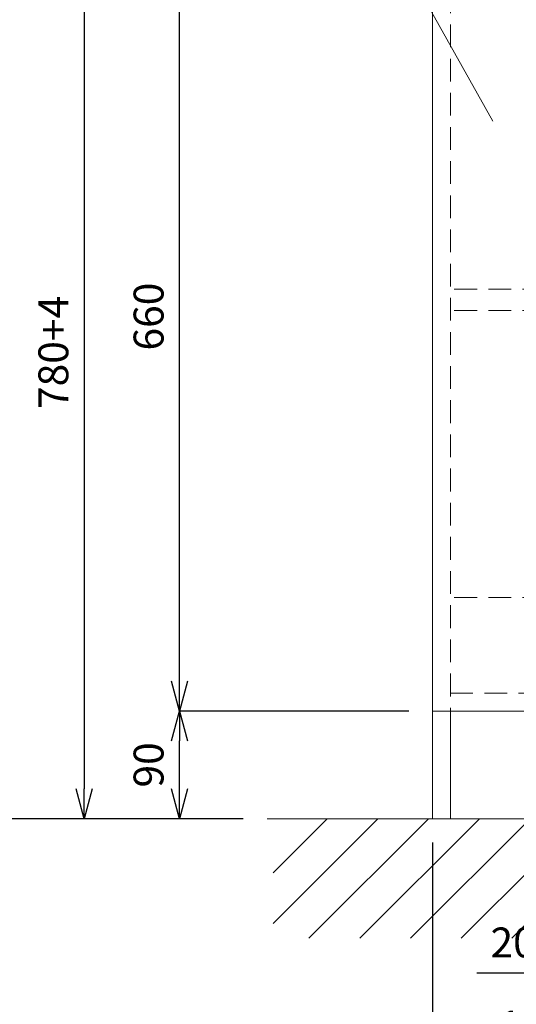
# Model space of a CAD drawing. Units: millimetres. Extents: x 8910 to 13365, y 0 to 3150.
# Drawn here: x 10770 to 11185, y 669 to 1492 of the extents above; entities that cross this region are included whole.
import ezdxf

# ---------------------------------------------------------------- set-up
doc = ezdxf.new("R2010")
doc.units = ezdxf.units.MM
doc.header["$LTSCALE"] = 3
doc.linetypes.add('HIDDEN', pattern=[9.525, 6.35, -3.175])
for name, color, linetype, lineweight in [('01', 4, 'Continuous', 5), ('太線', 7, 'Continuous', 15), ('寸法', 3, 'Continuous', 20), ('文字', 4, 'Continuous', 15), ('細線', 6, 'Continuous', 9)]:
    doc.layers.add(name, color=color, linetype=linetype, lineweight=lineweight)
doc.styles.add('japanese', font='romans.shx', dxfattribs={"bigfont": 'bigfont.shx'})
doc.dimstyles.new('KIHON', dxfattribs={"dimscale": 10, "dimtxt": 2.5, "dimasz": 2.5, "dimexe": 0, "dimexo": 2, "dimgap": 1, "dimtad": 1, "dimdec": 0, "dimdsep": 46, "dimtxsty": 'japanese', "dimblk": 'OPEN30', "dimcen": 2.5, "dimadec": 0, "dimazin": 0, "dimtfac": 1, "dimtdec": 0, "dimtmove": 0, "dimatfit": 0, "dimfxl": 0, "dimarcsym": 0})

# ---------------------------------------------------------------- blocks, each defined once
blk = doc.blocks.new('_Open30')
at = {"color": 0, "linetype": 'ByBlock', "lineweight": -2}
for p, q in [((-1, 0.268), (0, 0)), ((0, 0), (-1, -0.268)), ((0, 0), (-1, 0))]:
    blk.add_line(p, q, dxfattribs=at)
blk = doc.blocks.new('*D34')
at = {"layer": 'Defpoints', "color": 0}
for p in [(11114.79, 823.94), (11709.79, 823.94), (11709.79, 536.99)]:
    blk.add_point(p, dxfattribs=at)
at = {"layer": '寸法', "color": 0, "lineweight": -2}
for p, q in [((11114.79, 803.94), (11114.79, 536.99)), ((11709.79, 803.94), (11709.79, 536.99)), ((11139.79, 536.99), (11684.79, 536.99))]:
    blk.add_line(p, q, dxfattribs=at)
at = {"layer": '寸法', "color": 0, "lineweight": -2, "xscale": 25, "yscale": 25, "zscale": 25, "rotation": 180}
blk.add_blockref('_Open30', (11114.79, 536.99), dxfattribs=at)
at = {"layer": '寸法', "color": 0, "lineweight": -2, "xscale": 25, "yscale": 25, "zscale": 25}
blk.add_blockref('_Open30', (11709.79, 536.99), dxfattribs=at)
at = {"layer": '寸法', "color": 0, "insert": (11412.29, 566.04), "char_height": 25, "attachment_point": 5, "style": 'japanese'}
blk.add_mtext('595 +4/-0', dxfattribs=at)
blk = doc.blocks.new('*D35')
at = {"layer": 'Defpoints', "color": 0}
for p in [(10903.02, 913.94), (11114.79, 913.94), (10976.34, 823.94)]:
    blk.add_point(p, dxfattribs=at)
at = {"layer": '寸法', "color": 0, "lineweight": -2}
for p, q in [((11094.79, 913.94), (10903.02, 913.94)), ((10903.02, 848.94), (10903.02, 888.94)), ((10956.34, 823.94), (10903.02, 823.94))]:
    blk.add_line(p, q, dxfattribs=at)
at = {"layer": '寸法', "color": 0, "lineweight": -2, "xscale": 25, "yscale": 25, "zscale": 25}
for p, rotation in [((10903.02, 913.94), 90), ((10903.02, 823.94), 270)]:
    blk.add_blockref('_Open30', p, dxfattribs=dict(at, rotation=rotation))
at = {"layer": '寸法', "color": 0, "insert": (10880.52, 868.94), "char_height": 25, "attachment_point": 5, "rotation": 90, "style": 'japanese'}
blk.add_mtext('90', dxfattribs=at)
blk = doc.blocks.new('*D36')
at = {"layer": 'Defpoints', "color": 0}
for p in [(11363.31, 2723.94), (10742.31, 823.94), (10976.34, 823.94)]:
    blk.add_point(p, dxfattribs=at)
at = {"layer": '寸法', "color": 0, "lineweight": -2}
for p, q in [((11343.31, 2723.94), (10742.31, 2723.94)), ((10742.31, 2698.94), (10742.31, 848.94)), ((10956.34, 823.94), (10742.31, 823.94))]:
    blk.add_line(p, q, dxfattribs=at)
at = {"layer": '寸法', "color": 0, "lineweight": -2, "xscale": 25, "yscale": 25, "zscale": 25}
for p, rotation in [((10742.31, 2723.94), 90), ((10742.31, 823.94), 270)]:
    blk.add_blockref('_Open30', p, dxfattribs=dict(at, rotation=rotation))
at = {"layer": '寸法', "color": 0, "insert": (10713.26, 1773.94), "char_height": 25, "attachment_point": 5, "rotation": 90, "style": 'japanese'}
blk.add_mtext('1900(参考値)', dxfattribs=at)
blk = doc.blocks.new('*D10')
at = {"layer": 'Defpoints', "color": 0}
for p in [(11114.79, 1603.94), (10823.42, 823.94), (10976.34, 823.94)]:
    blk.add_point(p, dxfattribs=at)
at = {"layer": '寸法', "color": 0, "lineweight": -2}
for p, q in [((11094.79, 1603.94), (10823.42, 1603.94)), ((10823.42, 1578.94), (10823.42, 848.94)), ((10956.34, 823.94), (10823.42, 823.94))]:
    blk.add_line(p, q, dxfattribs=at)
at = {"layer": '寸法', "color": 0, "lineweight": -2, "xscale": 25, "yscale": 25, "zscale": 25}
for p, rotation in [((10823.42, 1603.94), 90), ((10823.42, 823.94), 270)]:
    blk.add_blockref('_Open30', p, dxfattribs=dict(at, rotation=rotation))
at = {"layer": '寸法', "color": 0, "insert": (10800.92, 1213.94), "char_height": 25, "attachment_point": 5, "rotation": 90, "style": 'japanese'}
blk.add_mtext('780+4', dxfattribs=at)
blk = doc.blocks.new('*D11')
at = {"layer": 'Defpoints', "color": 0}
for p in [(10903.02, 1573.94), (11114.79, 1573.94), (11075.29, 913.94)]:
    blk.add_point(p, dxfattribs=at)
at = {"layer": '寸法', "color": 0, "lineweight": -2}
for p, q in [((11094.79, 1573.94), (10903.02, 1573.94)), ((10903.02, 938.94), (10903.02, 1548.94)), ((11055.29, 913.94), (10903.02, 913.94))]:
    blk.add_line(p, q, dxfattribs=at)
at = {"layer": '寸法', "color": 0, "lineweight": -2, "xscale": 25, "yscale": 25, "zscale": 25}
for p, rotation in [((10903.02, 1573.94), 90), ((10903.02, 913.94), 270)]:
    blk.add_blockref('_Open30', p, dxfattribs=dict(at, rotation=rotation))
at = {"layer": '寸法', "color": 0, "insert": (10880.52, 1243.94), "char_height": 25, "attachment_point": 5, "rotation": 90, "style": 'japanese'}
blk.add_mtext('660', dxfattribs=at)
blk = doc.blocks.new('*D26')
at = {"layer": 'Defpoints', "color": 0}
for p in [(11282.29, 919.44), (11114.79, 823.94), (11282.29, 625.09)]:
    blk.add_point(p, dxfattribs=at)
at = {"layer": '寸法', "color": 0, "lineweight": -2}
for p, q in [((11282.29, 899.44), (11282.29, 625.09)), ((11114.79, 803.94), (11114.79, 625.09)), ((11139.79, 625.09), (11257.29, 625.09))]:
    blk.add_line(p, q, dxfattribs=at)
at = {"layer": '寸法', "color": 0, "lineweight": -2, "xscale": 25, "yscale": 25, "zscale": 25, "rotation": 180}
blk.add_blockref('_Open30', (11114.79, 625.09), dxfattribs=at)
at = {"layer": '寸法', "color": 0, "lineweight": -2, "xscale": 25, "yscale": 25, "zscale": 25}
blk.add_blockref('_Open30', (11282.29, 625.09), dxfattribs=at)
at = {"layer": '寸法', "color": 0, "insert": (11198.54, 647.59), "char_height": 25, "attachment_point": 5, "style": 'japanese'}
blk.add_mtext('168', dxfattribs=at)
blk = doc.blocks.new('*D49')
at = {"layer": 'Defpoints', "color": 0}
for p in [(11262.29, 928.94), (11282.29, 919.44), (11262.29, 694.67)]:
    blk.add_point(p, dxfattribs=at)
at = {"layer": '寸法', "color": 0, "lineweight": -2}
for p, q in [((11262.29, 908.94), (11262.29, 694.67)), ((11282.29, 899.44), (11282.29, 694.67)), ((11237.29, 694.67), (11151.82, 694.67)), ((11282.29, 694.67), (11262.29, 694.67)), ((11307.29, 694.67), (11332.29, 694.67))]:
    blk.add_line(p, q, dxfattribs=at)
at = {"layer": '寸法', "color": 0, "lineweight": -2, "xscale": 25, "yscale": 25, "zscale": 25}
blk.add_blockref('_Open30', (11262.29, 694.67), dxfattribs=at)
at = {"layer": '寸法', "color": 0, "lineweight": -2, "xscale": 25, "yscale": 25, "zscale": 25, "rotation": 180}
blk.add_blockref('_Open30', (11282.29, 694.67), dxfattribs=at)
at = {"layer": '寸法', "color": 0, "insert": (11182.06, 717.17), "char_height": 25, "attachment_point": 5, "style": 'japanese'}
blk.add_mtext('20', dxfattribs=at)

msp = doc.modelspace()

# ---------------------------------------------------------------- linework, layer by layer
at = {"layer": '01', "lineweight": 20}
for p, q in [((11114.79, 823.94), (11114.79, 1603.94)), ((11709.79, 913.94), (11114.79, 913.94)), ((11129.79, 823.94), (11129.79, 913.94)), ((11709.79, 823.94), (11114.79, 823.94))]:
    msp.add_line(p, q, dxfattribs=at)
at = {"layer": '01', "linetype": 'HIDDEN', "lineweight": 20}
for p, q in [((11129.79, 1573.94), (11129.79, 913.94)), ((11694.79, 1266.94), (11129.79, 1266.94)), ((11694.79, 1248.94), (11129.79, 1248.94)), ((11694.79, 1008.94), (11129.79, 1008.94)), ((11262.79, 928.94), (11129.79, 928.94))]:
    msp.add_line(p, q, dxfattribs=at)
at = {"layer": '太線'}
msp.add_line((11826.25, 823.94), (10976.34, 823.94), dxfattribs=at)
at = {"layer": '文字', "linetype": 'Continuous', "lineweight": 15}
msp.add_line((11165.06, 1407.5), (11000.99, 1701.1), dxfattribs=at)
at = {"layer": '細線', "linetype": 'Continuous'}
for p, q in [((10981.34, 736.31), (11068.97, 823.94)), ((10981.34, 778.74), (11026.54, 823.94)), ((11011.4, 723.94), (11111.4, 823.94)), ((11053.82, 723.94), (11153.82, 823.94)), ((11096.25, 723.94), (11196.25, 823.94)), ((11138.68, 723.94), (11238.68, 823.94)), ((11181.1, 723.94), (11281.1, 823.94))]:
    msp.add_line(p, q, dxfattribs=at)

# ---------------------------------------------------------------- dimensions: what is measured, and where the dimension line sits
at = {"layer": '寸法'}
for base, p1, text, picture, middle in [((10742.31, 823.94), (11363.31, 2723.94), '<>(参考値)', '*D36', (10713.26, 1773.94)), ((10823.42, 823.94), (11114.79, 1603.94), '<>+4', '*D10', (10800.92, 1213.94))]:
    dim = msp.add_linear_dim(base=base, p1=p1, p2=(10976.34, 823.94), angle=90, text=text, dimstyle='KIHON', override={"dimtfill": 1, "dimtfillclr": 7}, dxfattribs=at)
    dim.commit()
    dim.dimension.update_dxf_attribs({"geometry": picture, "text_midpoint": middle})
for base, p1, p2, picture, middle in [((10903.02, 1573.94), (11075.29, 913.94), (11114.79, 1573.94), '*D11', (10880.52, 1243.94)), ((10903.02, 913.94), (10976.34, 823.94), (11114.79, 913.94), '*D35', (10880.52, 868.94))]:
    dim = msp.add_linear_dim(base=base, p1=p1, p2=p2, angle=90, dimstyle='KIHON', override={"dimtfill": 1, "dimtfillclr": 7}, dxfattribs=at)
    dim.commit()
    dim.dimension.update_dxf_attribs({"geometry": picture, "text_midpoint": middle})
for base, p1, p2, picture, middle in [((11262.29, 694.67), (11282.29, 919.44), (11262.29, 928.94), '*D49', (11182.06, 717.17)), ((11282.29364219, 625.09423026), (11114.79364219, 823.94277095), (11282.29364219, 919.44277095), '*D26', (11198.54364219, 647.59423026))]:
    dim = msp.add_linear_dim(base=base, p1=p1, p2=p2, dimstyle='KIHON', override={"dimtfill": 1, "dimtfillclr": 7}, dxfattribs=at)
    dim.commit()
    dim.dimension.update_dxf_attribs({"geometry": picture, "text_midpoint": middle})
dim = msp.add_linear_dim(base=(11709.79, 536.99), p1=(11114.79, 823.94), p2=(11709.79, 823.94), text='<> +4/-0', dimstyle='KIHON', override={"dimtfill": 1, "dimtfillclr": 7}, dxfattribs=at)
dim.commit()
dim.dimension.update_dxf_attribs({"geometry": '*D34', "text_midpoint": (11412.29, 566.04)})

doc.saveas('drawing.dxf')
